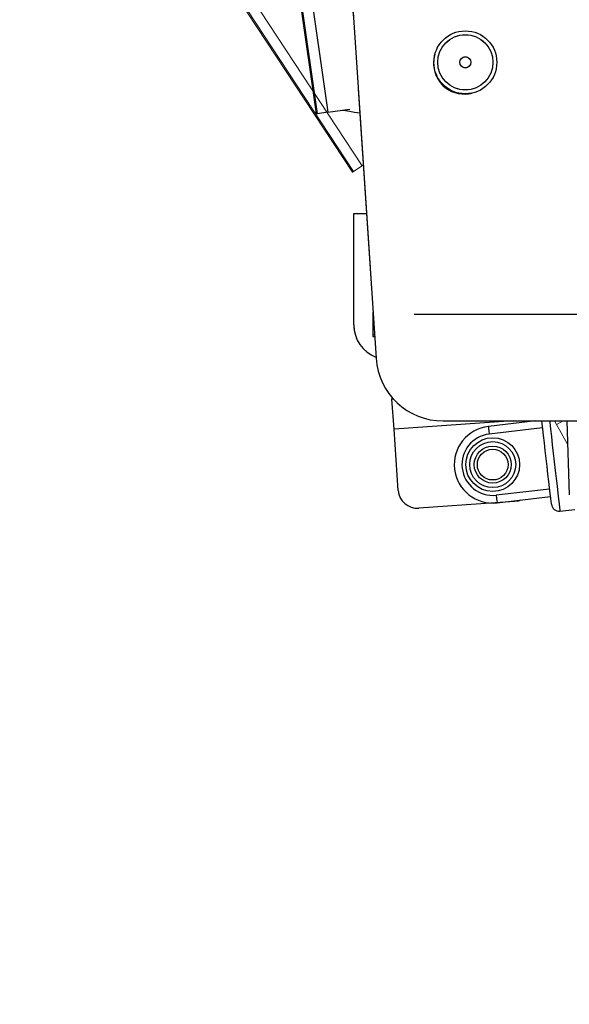
# Model space of a CAD drawing. Units: millimetres. Extents: x 0 to 297, y 0 to 210.
# Drawn here: x 140 to 150, y 63 to 80 of the extents above; entities that cross this region are included whole.
import ezdxf

# ---------------------------------------------------------------- set-up
doc = ezdxf.new("R2010")
doc.units = ezdxf.units.MM
doc.linetypes.add('SLD-Phantom', pattern=[12.7, 6.35, -1.27, 1.27, -1.27, 1.27, -1.27])
doc.linetypes.add('SLD-Solid', pattern=[0])
doc.layers.add('DEFAULT', color=179, linetype='SLD-Solid')
doc.styles.add('SLDTEXTSTYLE2', font='GOTHIC.TTF', dxfattribs={"width": 0.913})
doc.dimstyles.new('SLDDIMSTYLE2', dxfattribs={"dimtxt": 3.5, "dimasz": 3.302, "dimexe": 0, "dimexo": 0.0625, "dimgap": 0.875, "dimtad": 1, "dimdec": 0, "dimlfac": 15, "dimrnd": 1e-09, "dimzin": 12, "dimdsep": 46, "dimtxsty": 'SLDTEXTSTYLE2', "dimsah": 1, "dimcen": 0.09, "dimadec": 0, "dimazin": 3, "dimtfac": 1, "dimtdec": 0, "dimtofl": 0, "dimtmove": 0, "dimatfit": 3, "dimfxl": 1, "dimfrac": 2, "dimtolj": 1, "dimtzin": 12, "dimarcsym": 0})
doc.dimstyles.new('SLDDIMSTYLE3', dxfattribs={"dimtxt": 3.5, "dimasz": 3.302, "dimexe": 0, "dimexo": 0.0625, "dimgap": 0.875, "dimtad": 1, "dimdec": 0, "dimlfac": 15, "dimrnd": 1e-09, "dimzin": 12, "dimdsep": 46, "dimtxsty": 'SLDTEXTSTYLE2', "dimsah": 1, "dimcen": 0.09, "dimadec": 0, "dimazin": 3, "dimtfac": 1, "dimtdec": 0, "dimtmove": 0, "dimatfit": 0, "dimfxl": 1, "dimfrac": 2, "dimtolj": 1, "dimtzin": 12, "dimarcsym": 0})

# ---------------------------------------------------------------- blocks, each defined once
blk = doc.blocks.new('_D_3')
at = {"layer": 'DEFAULT', "transparency": 16777216}
for p, q in [((159.17, 83.96), (125.129, 83.96)), ((126.129, 83.96), (126.129, 40.626)), ((132.557, 40.626), (125.129, 40.626))]:
    blk.add_line(p, q, dxfattribs=at)
for points in [[(126.129, 83.96), (125.621, 80.658), (126.637, 80.658)], [(126.129, 40.626), (126.637, 43.928), (125.621, 43.928)]]:
    blk.add_solid(points, dxfattribs=at)
at = {"layer": 'DEFAULT', "transparency": 16777216, "char_height": 3.5, "attachment_point": 1, "rotation": 90, "style": 'SLDTEXTSTYLE2'}
for s, insert in [('Seat height', (127.214, 45.832)), ('750 Max', (121.658, 49.344)), (' Min', (116.101, 57.929)), ('650', (116.101, 50.17))]:
    blk.add_mtext(s, dxfattribs=dict(at, insert=insert))
blk = doc.blocks.new('_D_6')
at = {"layer": 'DEFAULT', "transparency": 16777216}
for p, q in [((145.059, 134.691), (75.345, 134.691)), ((76.345, 134.691), (76.345, 40.626)), ((132.557, 40.626), (75.345, 40.626))]:
    blk.add_line(p, q, dxfattribs=at)
for points in [[(76.345, 134.691), (75.837, 131.389), (76.853, 131.389)], [(76.345, 40.626), (76.853, 43.928), (75.837, 43.928)]]:
    blk.add_solid(points, dxfattribs=at)
at = {"layer": 'DEFAULT', "transparency": 16777216, "char_height": 3.5, "attachment_point": 1, "rotation": 90, "style": 'SLDTEXTSTYLE2'}
for s, insert in [('Fully upright', (82.986, 45.385)), ('1511 Max', (71.873, 48.051)), ('Backrest', (77.43, 49.198)), (' Min', (66.317, 59.222)), ('1411', (66.317, 48.877))]:
    blk.add_mtext(s, dxfattribs=dict(at, insert=insert))
blk = doc.blocks.new('_D_11')
at = {"layer": 'DEFAULT', "transparency": 16777216}
for p, q in [((153.357, 74.657), (147.007, 74.657)), ((153.357, 74.657), (159.223, 74.657)), ((159.223, 74.657), (195.03, 74.657)), ((153.357, 74.478), (153.357, 73.657)), ((159.223, 74.478), (159.223, 73.657))]:
    blk.add_line(p, q, dxfattribs=at)
for points in [[(153.357, 74.657), (150.055, 75.165), (150.055, 74.149)], [(159.223, 74.657), (162.525, 74.149), (162.525, 75.165)]]:
    blk.add_solid(points, dxfattribs=at)
at = {"layer": 'DEFAULT', "transparency": 16777216, "char_height": 3.5, "attachment_point": 1, "style": 'SLDTEXTSTYLE2'}
for s, insert in [('88', (179.27, 79.128)), ('Total Sliding', (168.683, 73.572))]:
    blk.add_mtext(s, dxfattribs=dict(at, insert=insert))

msp = doc.modelspace()

# ---------------------------------------------------------------- linework, layer by layer
at = {"color": 7, "linetype": 'SLD-Solid', "lineweight": 25}
for p, q in [((145.3072842, 78.1376112), (141.3169698, 105.9942731)), ((145.3296369, 78.140814), (141.3513716, 105.9133538)), ((145.1906031, 91.2418851), (146.3430301, 73.9005971)), ((145.505263, 78.1659711), (145.8907143, 78.2211849)), ((145.505263, 78.1659711), (145.3296369, 78.140814)), ((145.956647, 74.4779516), (145.956647, 76.4112839)), ((145.956647, 76.4112839), (146.1761808, 76.4112839)), ((146.289981, 74.6988643), (146.289981, 74.677951)), ((146.289981, 74.677951), (146.289981, 74.3112851)), ((146.289981, 74.677951), (146.290738, 74.677951)), ((146.290738, 74.677951), (146.290738, 74.6874718)), ((146.2913708, 74.677951), (146.290738, 74.677951)), ((146.289981, 74.3112851), (146.289981, 74.2779502)), ((146.289981, 74.2779502), (146.3179525, 74.2779502)), ((146.6170068, 73.2237804), (146.6192947, 73.1903005)), ((146.6548508, 72.6700096), (146.6192947, 73.1903005)), ((147.5071098, 72.8113103), (165.1216701, 72.8113103)), ((149.1165962, 72.8113103), (148.2914473, 72.7165807)), ((148.9849653, 72.7961986), (148.9839321, 72.8113103)), ((149.6512588, 72.8113103), (149.6960805, 71.5277859)), ((146.7274215, 71.6080873), (146.6548508, 72.6700096)), ((149.2338971, 72.6905672), (148.3066545, 72.5841173)), ((149.3555532, 71.6308602), (148.4283105, 71.5244123)), ((148.7454937, 71.4118787), (148.4152661, 71.3893124)), ((148.4435177, 71.3919489), (149.3707603, 71.4983968)), ((148.410597, 71.3889945), (147.0827039, 71.2982544)), ((149.5336379, 71.2486772), (149.7941212, 71.2785829))]:
    msp.add_line(p, q, dxfattribs=at)
at = {"color": 7, "linetype": 'SLD-Phantom', "lineweight": 18}
for p, q in [((145.9321425, 77.1242508), (130.4796195, 100.6430913)), ((145.9510143, 77.1366505), (130.5451548, 100.5844681)), ((145.1906031, 91.2418851), (146.3430301, 73.9005971)), ((146.0992918, 77.2340723), (145.9510143, 77.1366505)), ((146.0992918, 77.2340723), (146.1205727, 77.2480556)), ((145.956647, 74.4779516), (145.956647, 76.4112839)), ((145.956647, 76.4112839), (146.1761808, 76.4112839)), ((146.289981, 74.6988643), (146.289981, 74.677951)), ((146.289981, 74.677951), (146.289981, 74.3112851)), ((146.289981, 74.677951), (146.290738, 74.677951)), ((146.290738, 74.677951), (146.290738, 74.6874718)), ((146.2913708, 74.677951), (146.290738, 74.677951)), ((146.289981, 74.3112851), (146.289981, 74.2779502)), ((146.289981, 74.2779502), (146.3179525, 74.2779502)), ((147.5071098, 72.8113103), (165.1216701, 72.8113103)), ((149.4759486, 72.7479466), (149.4407332, 72.8113103)), ((149.6512588, 72.8113103), (149.6960805, 71.5277859)), ((149.6653731, 72.4071074), (149.4759486, 72.7479466))]:
    msp.add_line(p, q, dxfattribs=at)
at = {"color": 8, "linetype": 'SLD-Solid', "lineweight": 25}
for p, q in [((146.289981, 74.3112851), (146.3157371, 74.3112851)), ((146.6448939, 73.1920509), (146.6192947, 73.1903005)), ((148.7224813, 72.8113103), (146.6548508, 72.6700096))]:
    msp.add_line(p, q, dxfattribs=at)
at = {"color": 8, "linetype": 'SLD-Phantom', "lineweight": 18}
for p, q in [((146.289981, 74.3112851), (146.3157371, 74.3112851)), ((149.5899614, 72.8113103), (149.4759486, 72.7479466))]:
    msp.add_line(p, q, dxfattribs=at)
at = {"color": 7, "linetype": 'SLD-Solid', "lineweight": 25, "flags": 128}
for points in [[(143.1892431, 94.3342694), (144.4862143, 85.2800219), (145.505263, 78.1659711)], [(147.3638262, 79.1698703), (147.3532067, 79.1292934), (147.3407374, 79.0146439)], [(145.3296369, 78.140814), (145.3244126, 78.1400649), (145.3198776, 78.1394152), (145.3160351, 78.1388649), (145.312887, 78.1384139), (145.3104373, 78.1380642), (145.3086859, 78.1378119), (145.3076349, 78.1376629), (145.3072842, 78.1376112)], [(145.7662926, 78.2033631), (145.8117143, 78.1959721), (145.8799726, 78.1848638), (145.9695097, 78.1702944), (146.0602657, 78.1555264)], [(149.3859674, 71.3659335), (149.3845816, 71.3780094), (149.3804649, 71.4138655), (149.3737435, 71.4724152), (149.364621, 71.5518781), (149.3533746, 71.6498403), (149.340346, 71.7633236), (149.3259316, 71.8888828), (149.3105695, 72.0227012), (149.2947256, 72.1607137), (149.2788817, 72.2987263), (149.2635186, 72.4325447), (149.2491042, 72.5581039), (149.2360757, 72.6715891), (149.2248293, 72.7695513), (149.2200361, 72.8113103)], [(148.8572842, 71.4394498), (148.8093332, 71.42254), (148.7454937, 71.4118787)]]:
    msp.add_lwpolyline(points, dxfattribs=at)
at = {"color": 7, "linetype": 'SLD-Phantom', "lineweight": 18, "flags": 128}
for points in [[(137.1304865, 90.8846506), (142.1530183, 83.2403271), (146.0992918, 77.2340723)], [(147.3638262, 79.1698703), (147.3532067, 79.1292934), (147.3407374, 79.0146439)], [(145.9510143, 77.1366505), (145.9466036, 77.1337518), (145.942774, 77.1312364), (145.9395305, 77.1291046), (145.9368731, 77.1273602), (145.9348039, 77.1260012), (145.9333257, 77.1250296), (145.9324376, 77.1244455), (145.9321425, 77.1242508)]]:
    msp.add_lwpolyline(points, dxfattribs=at)
at = {"color": 8, "linetype": 'SLD-Solid', "lineweight": 25, "flags": 128}
for points in [[(149.3542448, 72.8113103), (149.3565992, 72.7907964), (149.3702954, 72.6715017), (149.3854638, 72.5393701), (149.401714, 72.397825), (149.4186228, 72.2505339), (149.4357542, 72.1013097), (149.452664, 71.9540167), (149.4689133, 71.8124736), (149.4840826, 71.680342), (149.4977778, 71.5610453), (149.5096451, 71.457675), (149.5193765, 71.3729052), (149.5267208, 71.3089335), (149.5314862, 71.2674169), (149.5335515, 71.2494302), (149.5336379, 71.2486772)], [(148.2914473, 72.7165807), (148.2924288, 72.7080294), (148.2953485, 72.6825941), (148.3001317, 72.6409305), (148.3066545, 72.5841173)], [(148.4283105, 71.5244123), (148.4348323, 71.4675991), (148.4396155, 71.4259355), (148.4425362, 71.4005002), (148.4435177, 71.3919489)]]:
    msp.add_lwpolyline(points, dxfattribs=at)
at = {"color": 7, "linetype": 'SLD-Solid', "lineweight": 25}
for centre, radius in [((147.8923464, 79.0322882), 0.5461333), ((147.8923464, 79.0322882), 0.4794667), ((147.8923464, 79.0322882), 0.0968956), ((148.3674823, 72.0542648), 0.4655674), ((148.3674823, 72.0542648), 0.3989008), ((148.3674823, 72.0542648), 0.3206667), ((148.3674823, 72.0542648), 0.2666667)]:
    msp.add_circle(centre, radius, dxfattribs=at)
at = {"color": 7, "linetype": 'SLD-Phantom', "lineweight": 18}
for radius in [0.5461333, 0.4794667, 0.0968956]:
    msp.add_circle((147.8923464, 79.0322882), radius, dxfattribs=at)
at = {"color": 7, "linetype": 'SLD-Solid', "lineweight": 25}
for centre, radius, start, end in [((147.874071, 79.0146433), 0.5333333, 180, 284.9097441), ((146.5566473, 74.4779511), 0.6, 180, 249.02730059), ((147.5071094, 73.977957), 1.166647, 183.8020389, 270), ((148.3674823, 72.0542648), 0.6666667, 96.54899921, 276.54899921), ((148.3674823, 72.0542648), 0.5333333, 96.54899921, 276.54899921), ((147.0599795, 71.6308126), 0.3333333, 183.90911999, 273.90911799), ((149.5184309, 71.3811414), 0.1333333, 186.54899921, 276.54899921)]:
    msp.add_arc(centre, radius, start, end, dxfattribs=at)
at = {"color": 7, "linetype": 'SLD-Phantom', "lineweight": 18}
for centre, radius, start, end in [((147.874071, 79.0146433), 0.5333333, 180, 284.9097441), ((146.5566473, 74.4779511), 0.6, 180, 249.02730059), ((147.5071094, 73.977957), 1.166647, 183.8020389, 270)]:
    msp.add_arc(centre, radius, start, end, dxfattribs=at)

# ---------------------------------------------------------------- dimensions: what is measured, and where the dimension line sits
at = {"layer": 'DEFAULT'}
for base, p1, text, picture, middle in [((87.4566473, 40.626301), (146.0592983, 134.6907502), '<> Min\\P1511 Max', '_D_6', (87.4566473, 58.7283788)), ((131.6844584, 40.626301), (160.1695023, 83.9596343), '<> Min\\P750 Max', '_D_3', (131.6844584, 58.7283788))]:
    dim = msp.add_linear_dim(base=base, p1=p1, p2=(133.5566473, 40.626301), angle=90, text=text, dimstyle='SLDDIMSTYLE2', dxfattribs=at)
    dim.commit()
    dim.dimension.update_dxf_attribs({"geometry": picture, "text_midpoint": middle, "dimtype": 160})
dim = msp.add_linear_dim(base=(159.2233139, 69.101051), p1=(153.3566473, 75.4779511), p2=(159.2233139, 75.4779511), dimstyle='SLDDIMSTYLE3', dxfattribs=at)
dim.commit()
dim.dimension.update_dxf_attribs({"geometry": '_D_11', "text_midpoint": (181.8563897, 69.101051), "dimtype": 160})

doc.saveas('drawing.dxf')
